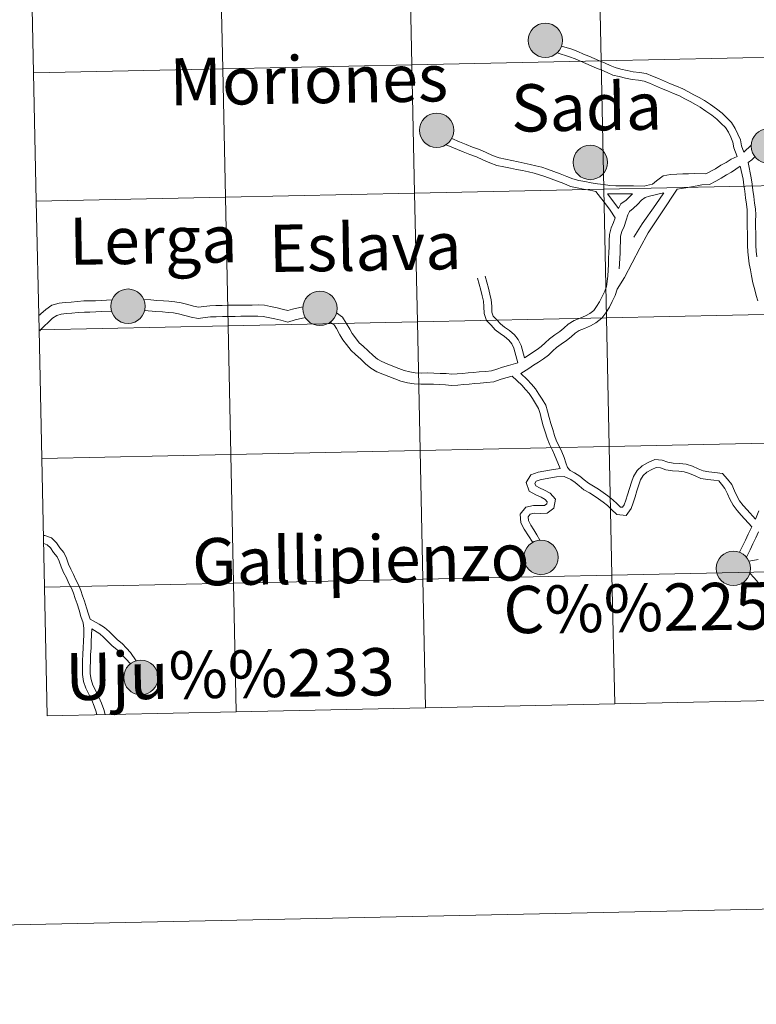
# Model space of a CAD drawing. Units: metres. Extents: x 644537 to 649054, y 713557 to 716620.
# Drawn here: x 645413 to 645573, y 713557 to 713770 of the extents above; entities that cross this region are included whole.
import ezdxf
from ezdxf.enums import TextEntityAlignment as Align

# ---------------------------------------------------------------- set-up
doc = ezdxf.new("R2010")
doc.units = ezdxf.units.M
doc.header["$MEASUREMENT"] = 0
doc.layers.add('Carátula', color=7, linetype='Continuous', lineweight=5)
doc.styles.add('Style-arial', font='arial.shx', dxfattribs={"bigfont": 'arialbig.shx'})

msp = doc.modelspace()

# ---------------------------------------------------------------- hatches: boundary and pattern name
at = {"layer": 'Carátula', "linetype": 'Continuous', "lineweight": 5}
h = msp.add_hatch(color=250, dxfattribs=at)
edge = h.paths.add_edge_path()
edge.add_arc((645527.18, 713765.6), 3.73, 179.5478, 539.5478)
h = msp.add_hatch(color=7, dxfattribs=at)
edge = h.paths.add_edge_path()
edge.add_arc((645527.18, 713765.6), 1.66, 167.4618, 527.4618)
h = msp.add_hatch(color=250, dxfattribs=at)
edge = h.paths.add_edge_path()
edge.add_arc((645503.64, 713746.13), 3.73, 179.5478, 539.5478)
h = msp.add_hatch(color=7, dxfattribs=at)
edge = h.paths.add_edge_path()
edge.add_arc((645503.64, 713746.13), 1.66, 167.4618, 527.4618)
h = msp.add_hatch(color=250, dxfattribs=at)
edge = h.paths.add_edge_path()
edge.add_arc((645575.47, 713742.72), 3.73, 179.5478, 539.5478)
h = msp.add_hatch(color=250, dxfattribs=at)
edge = h.paths.add_edge_path()
edge.add_arc((645536.91, 713739.16), 3.73, 179.5478, 539.5478)
h = msp.add_hatch(color=7, dxfattribs=at)
edge = h.paths.add_edge_path()
edge.add_arc((645536.91, 713739.16), 1.66, 167.4618, 527.4618)
h = msp.add_hatch(color=250, dxfattribs=at)
edge = h.paths.add_edge_path()
edge.add_arc((645436.78, 713708.02), 3.73, 179.5478, 539.5478)
h = msp.add_hatch(color=250, dxfattribs=at)
edge = h.paths.add_edge_path()
edge.add_arc((645478.35, 713707.54), 3.73, 179.5478, 539.5478)
h = msp.add_hatch(color=7, dxfattribs=at)
edge = h.paths.add_edge_path()
edge.add_arc((645436.78, 713708.02), 1.66, 167.4618, 527.4618)
h = msp.add_hatch(color=7, dxfattribs=at)
edge = h.paths.add_edge_path()
edge.add_arc((645478.35, 713707.54), 1.66, 167.4618, 527.4618)
h = msp.add_hatch(color=250, dxfattribs=at)
edge = h.paths.add_edge_path()
edge.add_arc((645526.23, 713653.6), 3.73, 179.5478, 539.5478)
h = msp.add_hatch(color=7, dxfattribs=at)
edge = h.paths.add_edge_path()
edge.add_arc((645526.23, 713653.6), 1.66, 167.4618, 527.4618)
h = msp.add_hatch(color=250, dxfattribs=at)
edge = h.paths.add_edge_path()
edge.add_arc((645567.91, 713651.23), 3.73, 179.5478, 539.5478)
h = msp.add_hatch(color=7, dxfattribs=at)
edge = h.paths.add_edge_path()
edge.add_arc((645567.91, 713651.23), 1.66, 167.4618, 527.4618)
h = msp.add_hatch(color=250, dxfattribs=at)
edge = h.paths.add_edge_path()
edge.add_arc((645439.57, 713627.6), 3.73, 179.5478, 539.5478)
h = msp.add_hatch(color=7, dxfattribs=at)
edge = h.paths.add_edge_path()
edge.add_arc((645439.57, 713627.6), 1.66, 167.4618, 527.4618)

# ---------------------------------------------------------------- linework, layer by layer
at = {"layer": 'Carátula', "color": 7, "linetype": 'Continuous', "lineweight": 5}
for p, q in [((645551.11, 713730.05), (645552.81, 713732.59)), ((645552.36, 713728.26), (645555.75, 713733.38)), ((645548.18, 713725.85), (645551.11, 713730.05)), ((645549.42, 713723.92), (645552.36, 713728.26)), ((645546.33, 713722.99), (645548.18, 713725.85)), ((645547.65, 713720.59), (645549.42, 713723.92)), ((645544.34, 713714.24), (645547.65, 713720.59))]:
    msp.add_line(p, q, dxfattribs=at)
at = {"layer": 'Carátula', "color": 7, "linetype": 'Continuous', "lineweight": 5, "flags": 128}
for points in [[(645416.32, 713758.6), (645457.29, 713759.47), (645456.7, 713787.33), (645415.73, 713786.46)], [(645415.73, 713786.46), (645416.32, 713758.6)], [(645570.19, 713741.41), (645569.67, 713742.76), (645569.43, 713744.04), (645568.88, 713745.31), (645568.32, 713746.53), (645567.5, 713747.84), (645566.46, 713748.83), (645565.47, 713749.8), (645564.23, 713750.75), (645562.94, 713751.68), (645561.62, 713752.61), (645560.47, 713753.24), (645559.32, 713753.84), (645558.19, 713754.47), (645556.95, 713755.11), (645555.6, 713755.67), (645554.28, 713756.22), (645553, 713756.76), (645551.7, 713757.34), (645550.38, 713757.87), (645549, 713758.4), (645547.57, 713758.66), (645546.2, 713758.8), (645544.9, 713759.07), (645543.56, 713759.4), (645542.29, 713759.71), (645541.24, 713760.17), (645540.1, 713760.67), (645538.93, 713761.17), (645537.76, 713761.67), (645536.6, 713762.16), (645535.44, 713762.65), (645534.24, 713763.16), (645532.93, 713763.67), (645530.68, 713764.35)], [(645568.73, 713740.48), (645568.04, 713742.3), (645567.8, 713743.54), (645567.33, 713744.62), (645566.83, 713745.73), (645566.19, 713746.76), (645565.29, 713747.62), (645564.36, 713748.51), (645563.22, 713749.4), (645561.96, 713750.3), (645560.72, 713751.17), (645559.68, 713751.74), (645558.53, 713752.36), (645557.38, 713752.97), (645556.25, 713753.57), (645554.97, 713754.1), (645553.62, 713754.66), (645552.32, 713755.21), (645551.03, 713755.77), (645549.77, 713756.3), (645548.56, 713756.76), (645547.33, 713756.98), (645545.95, 713757.13), (645544.51, 713757.42), (645543.15, 713757.76), (645541.76, 713758.09), (645540.57, 713758.63), (645539.43, 713759.12), (645538.27, 713759.61), (645537.1, 713760.11), (645535.94, 713760.6), (645534.78, 713761.1), (645533.61, 713761.59), (645532.38, 713762.07), (645529.71, 713762.87)], [(645416.91, 713730.74), (645457.88, 713731.61), (645457.29, 713759.47), (645416.32, 713758.6)], [(645416.32, 713758.6), (645416.91, 713730.74)], [(645538.14, 713732.88), (645536.81, 713733.12), (645535.45, 713733.38), (645534.07, 713733.63), (645532.62, 713733.96), (645531.2, 713734.58), (645529.78, 713735.09), (645528.41, 713735.62), (645527.05, 713736.13), (645525.94, 713736.51), (645524.76, 713736.81), (645523.51, 713737.1), (645522.25, 713737.38), (645520.94, 713737.63), (645519.61, 713737.91), (645518.17, 713738.19), (645516.68, 713738.53), (645515.12, 713739.08), (645513.66, 713739.75), (645512.26, 713740.36), (645510.8, 713740.91), (645509.34, 713741.49), (645505.67, 713743.01)], [(645548.56, 713734), (645546.3, 713734.1), (645544.99, 713734.08), (645543.77, 713734.09), (645542.43, 713734.06), (645541.14, 713734.15), (645539.74, 713734.36), (645538.46, 713734.54), (645537.11, 713734.78), (645535.76, 713735.03), (645534.42, 713735.28), (645533.14, 713735.58), (645531.82, 713736.15), (645530.37, 713736.67), (645529.01, 713737.2), (645527.63, 713737.72), (645526.43, 713738.13), (645525.15, 713738.45), (645523.87, 713738.75), (645522.61, 713739.04), (645521.27, 713739.29), (645519.95, 713739.57), (645518.52, 713739.85), (645517.14, 713740.16), (645515.76, 713740.65), (645514.35, 713741.29), (645512.89, 713741.93), (645511.42, 713742.48), (645509.99, 713743.06), (645508.56, 713743.66), (645506.9, 713744.33)], [(645571.76, 713742.9), (645570.19, 713741.41)], [(645568.73, 713740.48), (645567.4, 713739.89), (645566.31, 713739.14), (645565.16, 713738.56), (645564.01, 713737.79), (645561.97, 713736.7)], [(645572.59, 713740.36), (645571.92, 713739.73), (645571.08, 713739.14)], [(645571.08, 713739.14), (645571.79, 713735.84), (645571.98, 713734.45), (645572.15, 713733.18), (645572.33, 713731.76), (645572.51, 713730.33), (645572.67, 713729.08), (645572.75, 713727.79), (645572.72, 713726.45), (645572.73, 713725.14), (645572.75, 713723.83), (645572.78, 713722.5), (645572.8, 713721.19), (645572.84, 713719.91), (645572.99, 713718.74)], [(645561.97, 713736.7), (645559.57, 713736.77), (645558.2, 713736.71), (645556.94, 713736.66), (645555.64, 713736.63), (645554.26, 713736.54), (645552.69, 713736.27), (645551.27, 713735.19), (645550.4, 713734.46), (645549.1, 713734.17), (645548.56, 713734)], [(645569.39, 713738.32), (645567.53, 713737.07), (645566.39, 713736.47), (645565.25, 713735.72), (645564.08, 713735.09), (645562.7, 713734.36)], [(645569.39, 713738.32), (645570, 713735.53), (645570.18, 713734.21), (645570.36, 713732.94), (645570.54, 713731.52), (645570.72, 713730.1), (645570.86, 713728.91), (645570.93, 713727.77), (645570.9, 713726.45), (645570.92, 713725.13), (645570.94, 713723.81), (645570.97, 713722.48), (645570.99, 713721.15), (645571.04, 713719.77), (645571.19, 713718.52), (645571.34, 713717.18), (645571.59, 713715.89), (645571.83, 713714.57), (645572.15, 713713.11), (645572.54, 713711.6), (645572.85, 713710.37), (645573.19, 713709.18)], [(645562.7, 713734.36), (645561.11, 713734.3), (645560.08, 713734.08), (645557.61, 713733.69), (645555.75, 713733.38)], [(645542.29, 713727.15), (645541.2, 713728.79), (645540.41, 713729.88), (645538.14, 713732.88)], [(645546.08, 713732.37), (645543.77, 713732.39), (645540.66, 713732.35)], [(645543, 713729.16), (645541.77, 713730.88), (645540.66, 713732.35)], [(645546.08, 713732.37), (645544.67, 713731), (645543.5, 713730.16), (645543, 713729.16)], [(645552.79, 713732.56), (645549.71, 713731.84), (645548.77, 713731.55), (645548.02, 713730.99), (645547.2, 713730.09), (645546.23, 713729.15), (645545.39, 713728.55), (645545.02, 713727.82), (645544.66, 713726.66), (645544.23, 713725.29), (645543.74, 713724.18), (645543.49, 713723.21), (645543.44, 713722.07), (645543.4, 713720.8), (645543.35, 713719.52), (645543.2, 713716.13)], [(645417.5, 713702.88), (645458.47, 713703.75), (645457.88, 713731.61), (645416.91, 713730.74)], [(645416.91, 713730.74), (645417.5, 713702.88)], [(645542.29, 713727.15), (645541.96, 713726.15), (645541.46, 713724.99), (645541.08, 713723.56), (645541.03, 713722.16), (645540.99, 713720.89), (645540.93, 713719.63), (645540.88, 713718.36), (645540.83, 713717.09), (645540.76, 713715.82), (645540.7, 713714.59), (645540.57, 713713.4), (645540.4, 713712.29), (645540.06, 713711.26), (645539.51, 713710.15), (645538.94, 713709), (645538.25, 713707.93), (645537.66, 713707.12), (645536.81, 713706.45), (645535.86, 713705.93), (645534.73, 713705.42), (645533.39, 713704.92), (645532.13, 713704.12), (645531.19, 713703.23), (645530.32, 713702.53), (645529.26, 713701.81), (645528.08, 713700.97), (645527.11, 713700.1), (645526.26, 713699.27), (645525.39, 713698.61), (645522.69, 713696.86)], [(645521.24, 713695.74), (645520.37, 713698.91), (645519.89, 713699.87), (645519.24, 713700.68), (645518.36, 713701.43), (645517.36, 713702.09), (645516.31, 713702.93), (645515.42, 713703.91), (645514.43, 713704.92), (645513.89, 713706.44), (645513.85, 713707.95), (645513.79, 713709.1), (645513.46, 713710.27), (645513.23, 713711.53), (645512.85, 713712.77), (645512.5, 713714.11)], [(645522.69, 713696.86), (645521.95, 713699.51), (645521.32, 713700.78), (645520.46, 713701.85), (645519.38, 713702.77), (645518.36, 713703.46), (645517.47, 713704.17), (645516.64, 713705.08), (645515.9, 713705.84), (645515.57, 713706.76), (645515.55, 713708.01), (645515.47, 713709.39), (645515.12, 713710.65), (645514.88, 713711.94), (645514.48, 713713.24), (645514.14, 713714.54)], [(645544.34, 713714.24), (645542.76, 713711.71), (645542.29, 713710.35), (645541.68, 713709.07), (645541.05, 713707.81), (645540.25, 713706.57), (645539.41, 713705.41), (645538.14, 713704.43), (645536.96, 713703.77), (645535.65, 713703.17), (645534.47, 713702.74), (645533.62, 713702.2), (645532.78, 713701.41), (645531.77, 713700.6), (645530.64, 713699.82), (645529.6, 713699.08), (645528.77, 713698.34), (645527.85, 713697.44), (645526.79, 713696.63), (645525.69, 713695.92), (645524.64, 713695.24), (645523.59, 713694.55), (645521.88, 713693.46)], [(645433.31, 713709.37), (645429.73, 713709.18), (645428.49, 713709.17), (645427.22, 713709.16), (645425.8, 713709.05), (645424.44, 713708.93), (645423.19, 713708.83), (645421.84, 713708.68), (645420.29, 713708.24), (645418.94, 713707.3), (645417.9, 713706.35), (645417.61, 713706.09)], [(645474.65, 713707.89), (645472.39, 713707.38), (645471.36, 713707.1), (645470.45, 713707.34), (645469.08, 713707.64), (645467.65, 713707.95), (645466.35, 713708.22), (645464.95, 713708.29), (645463.7, 713708.25), (645462.49, 713708.28), (645461.19, 713708.26), (645459.92, 713708.24), (645458.54, 713708.22), (645457.19, 713708.19), (645455.77, 713708.16), (645454.48, 713708.12), (645453.2, 713707.96), (645452.06, 713707.81), (645450.98, 713708.01), (645449.71, 713708.36), (645448.26, 713708.75), (645446.92, 713708.99), (645445.65, 713709.09), (645444.43, 713709.18), (645443, 713709.28), (645441.74, 713709.39), (645440.19, 713709.5)], [(645433.21, 713706.98), (645431.09, 713706.84), (645429.81, 713706.77), (645428.53, 713706.76), (645427.32, 713706.73), (645425.98, 713706.64), (645424.64, 713706.53), (645423.43, 713706.43), (645422.31, 713706.31), (645421.33, 713706.03), (645420.45, 713705.41), (645419.52, 713704.57), (645418.59, 713703.7), (645417.8, 713702.87), (645417.67, 713702.7)], [(645475.22, 713705.55), (645472.98, 713705.04), (645471.38, 713704.59), (645469.87, 713704.99), (645468.56, 713705.29), (645467.16, 713705.59), (645466.06, 713705.82), (645464.92, 713705.87), (645463.71, 713705.84), (645462.49, 713705.86), (645461.23, 713705.84), (645459.96, 713705.82), (645458.58, 713705.8), (645457.24, 713705.77), (645455.85, 713705.74), (645454.66, 713705.7), (645453.48, 713705.55), (645451.99, 713705.38), (645450.44, 713705.66), (645449.09, 713706.02), (645447.73, 713706.39), (645446.61, 713706.59), (645445.46, 713706.68), (645444.25, 713706.78), (645442.81, 713706.88), (645440.38, 713707.08)], [(645521.24, 713695.74), (645519.18, 713695.17), (645517.93, 713694.8), (645516.67, 713694.41), (645515.51, 713694.04), (645514.29, 713693.9), (645512.87, 713693.79), (645511.65, 713693.66), (645510.44, 713693.56), (645509.23, 713693.44), (645508.05, 713693.34), (645506.92, 713693.3), (645505.7, 713693.41), (645504.37, 713693.48), (645503.03, 713693.55), (645501.62, 713693.57), (645500.25, 713693.54), (645499, 713693.61), (645497.8, 713693.8), (645496.62, 713694.09), (645495.41, 713694.56), (645494.15, 713695.04), (645492.91, 713695.53), (645491.74, 713696.02), (645490.79, 713696.55), (645489.87, 713697.36), (645488.83, 713698.33), (645487.71, 713699.36), (645486.88, 713700.1), (645486.03, 713701.19), (645485.34, 713702.08), (645484.79, 713703.06), (645484.02, 713704.37), (645483.27, 713705.68), (645481.95, 713706.57)], [(645520.02, 713692.89), (645518.62, 713692.49), (645517.4, 713692.11), (645516.01, 713691.67), (645514.53, 713691.49), (645513.09, 713691.37), (645511.88, 713691.26), (645510.67, 713691.14), (645509.45, 713691.04), (645508.2, 713690.92), (645506.85, 713690.87), (645505.53, 713690.99), (645504.23, 713691.06), (645502.95, 713691.13), (645501.62, 713691.14), (645500.19, 713691.12), (645498.74, 713691.21), (645497.31, 713691.44), (645495.88, 713691.79), (645494.56, 713692.29), (645493.28, 713692.79), (645492, 713693.3), (645490.69, 713693.84), (645489.37, 713694.57), (645488.25, 713695.57), (645487.19, 713696.55), (645486.08, 713697.57), (645485.11, 713698.45), (645484.13, 713699.7), (645483.33, 713700.73), (645482.69, 713701.85), (645481.94, 713703.16), (645481.46, 713704), (645480.59, 713704.57)], [(645418.09, 713675.03), (645459.06, 713675.9), (645458.47, 713703.75), (645417.5, 713702.88)], [(645417.5, 713702.88), (645418.09, 713675.03)], [(645520.02, 713692.89), (645522.06, 713690.93), (645522.91, 713690.01), (645523.69, 713689.11), (645524.38, 713688.05), (645525.08, 713686.96), (645525.69, 713685.9), (645526.04, 713684.81), (645526.36, 713683.48), (645526.74, 713682.13), (645527.17, 713680.81), (645527.59, 713679.47), (645528.06, 713678.15), (645528.63, 713676.96), (645529.19, 713675.83), (645530.37, 713672.89)], [(645521.88, 713693.46), (645523.25, 713692.12), (645524.17, 713691.14), (645525.03, 713690.12), (645525.79, 713688.98), (645526.52, 713687.85), (645527.26, 713686.58), (645527.67, 713685.26), (645528, 713683.93), (645528.36, 713682.62), (645528.78, 713681.3), (645529.19, 713680), (645529.62, 713678.8), (645530.16, 713677.7), (645530.74, 713676.51), (645531.24, 713675.27), (645531.62, 713674.09), (645531.97, 713673.08), (645532.54, 713672.4), (645533.51, 713671.93), (645534.62, 713671.2), (645535.59, 713670.4), (645536.49, 713669.68), (645537.59, 713669.05), (645538.66, 713668.38), (645539.68, 713667.66), (645540.71, 713666.95), (645541.77, 713666.11), (645542.72, 713665.2), (645543.43, 713664.51), (645543.89, 713664.46), (645544.26, 713664.99), (645544.63, 713665.98), (645544.99, 713667.2), (645545.38, 713668.55), (645545.81, 713669.93), (645546.29, 713671.15), (645547.04, 713672.4), (645548.16, 713673.45), (645549.45, 713674.18), (645550.87, 713674.83), (645552.47, 713674.66), (645553.68, 713674.23), (645554.88, 713674.05), (645556.21, 713673.98), (645557.65, 713673.83), (645559.02, 713673.34), (645560.27, 713672.81), (645561.35, 713672.34), (645562.56, 713672.14), (645563.91, 713672), (645565.57, 713671.75), (645566.67, 713670.58), (645567.55, 713669.37), (645568.16, 713668.03), (645568.63, 713666.94), (645569.22, 713665.88), (645570.06, 713664.85), (645570.9, 713663.88), (645572.68, 713661.89)], [(645418.68, 713647.17), (645459.65, 713648.04), (645459.06, 713675.9), (645418.09, 713675.03)], [(645418.09, 713675.03), (645418.68, 713647.17)], [(645530.37, 713672.89), (645528.06, 713672.49), (645526.87, 713672.27), (645525.59, 713672.09), (645524.04, 713671.48), (645523.04, 713669.83), (645523.7, 713667.96), (645525.13, 713667.14), (645526.25, 713666.66), (645527.15, 713666.16), (645527.59, 713665.68), (645527.5, 713665.22), (645526.99, 713664.86), (645526.03, 713664.84), (645524.59, 713664.87), (645522.95, 713664.52), (645521.71, 713662.95), (645521.88, 713661.09), (645522.59, 713659.76), (645524.45, 713656.87)], [(645531.29, 713671.13), (645532.67, 713670.45), (645533.61, 713669.83), (645534.53, 713669.08), (645535.54, 713668.28), (645536.71, 713667.6), (645537.72, 713666.97), (645538.72, 713666.28), (645539.7, 713665.59), (645540.66, 713664.85), (645541.54, 713663.99), (645542.67, 713662.89), (645544.68, 713662.67), (645545.77, 713664.18), (645546.23, 713665.46), (645546.61, 713666.74), (645547, 713668.06), (645547.4, 713669.35), (645547.81, 713670.4), (645548.38, 713671.32), (645549.18, 713672.07), (645550.23, 713672.68), (645551.15, 713673.09), (645552.09, 713672.98), (645553.27, 713672.58), (645554.72, 713672.37), (645556.08, 713672.29), (645557.27, 713672.17), (645558.4, 713671.77), (645559.6, 713671.25), (645560.85, 713670.71), (645562.35, 713670.45), (645563.7, 713670.33), (645564.75, 713670.17), (645565.36, 713669.49), (645566.09, 713668.52), (645566.62, 713667.35), (645567.12, 713666.19), (645567.83, 713664.93), (645568.76, 713663.78), (645569.63, 713662.76), (645571.9, 713660.23)], [(645531.29, 713671.13), (645529.6, 713671.05), (645528.35, 713670.82), (645527.14, 713670.61), (645526.03, 713670.44), (645525.19, 713670.11), (645524.91, 713669.65), (645525.09, 713669.11), (645525.89, 713668.66), (645526.99, 713668.18), (645528.21, 713667.51), (645529.41, 713666.2), (645529.04, 713664.24), (645527.57, 713663.17), (645526.03, 713663.15), (645524.75, 713663.18), (645523.89, 713663), (645523.45, 713662.43), (645523.53, 713661.59), (645524.05, 713660.62), (645524.71, 713659.59), (645525.35, 713658.52), (645525.98, 713657.31)], [(645573.43, 713663.7), (645572.68, 713661.89)], [(645571.9, 713660.23), (645571.13, 713658.62), (645570.51, 713657.35), (645569.9, 713656.07), (645569.27, 713654.78)], [(645428.57, 713640.2), (645428.19, 713641.3), (645427.78, 713642.69), (645427.35, 713644.13), (645426.93, 713645.26), (645426.59, 713646.45), (645426.06, 713647.67), (645425.46, 713648.74), (645424.95, 713649.91), (645424.37, 713651.09), (645423.88, 713652.18), (645423.44, 713653.42), (645422.85, 713654.66), (645421.98, 713655.71), (645421.27, 713656.75), (645420.18, 713657.83), (645418.78, 713658.32), (645418.52, 713658.37)], [(645573.37, 713659.12), (645572.76, 713657.84), (645572.15, 713656.56), (645571.53, 713655.28), (645570.75, 713653.65)], [(645430.05, 713619.54), (645429.89, 713620.13), (645429.45, 713621.41), (645428.93, 713622.68), (645428.3, 713623.96), (645427.61, 713625.29), (645427.12, 713626.76), (645426.89, 713628.26), (645426.89, 713629.76), (645426.94, 713631.21), (645427, 713632.63), (645427.07, 713634.05), (645427.12, 713635.45), (645427.18, 713636.86), (645427.23, 713638.2), (645427.05, 713639.44), (645426.58, 713640.79), (645426.16, 713642.21), (645425.75, 713643.59), (645425.32, 713644.73), (645424.99, 713645.87), (645424.54, 713646.93), (645423.94, 713647.99), (645423.42, 713649.18), (645422.83, 713650.37), (645422.32, 713651.56), (645421.88, 713652.76), (645421.41, 713653.74), (645420.63, 713654.69), (645419.96, 713655.65), (645419.26, 713656.35), (645418.55, 713656.6)], [(645571.32, 713652.77), (645573.31, 713653.13)], [(645501.22, 713621.05), (645500.63, 713648.91), (645459.65, 713648.04), (645460.24, 713620.18)], [(645542.2, 713621.91), (645541.61, 713649.78), (645500.63, 713648.91), (645501.22, 713621.05)], [(645583.17, 713622.78), (645582.58, 713650.65), (645541.61, 713649.78), (645542.2, 713621.91)], [(645571.49, 713650.19), (645572.4, 713649.15), (645573.31, 713648.16)], [(645460.24, 713620.18), (645459.65, 713648.04), (645418.68, 713647.17)], [(645418.68, 713647.17), (645419.27, 713619.31)], [(645428.57, 713640.2), (645430.53, 713639.16), (645431.68, 713638.45), (645432.67, 713637.57), (645433.64, 713636.6), (645434.49, 713635.75), (645435.5, 713634.93), (645436.47, 713633.96), (645437.35, 713632.98), (645438.57, 713631.18)], [(645431.8, 713619.58), (645431.51, 713620.64), (645431.03, 713622.01), (645430.48, 713623.36), (645429.81, 713624.71), (645429.17, 713625.94), (645428.78, 713627.15), (645428.58, 713628.4), (645428.58, 713629.74), (645428.63, 713631.15), (645428.68, 713632.55), (645428.76, 713633.97), (645428.81, 713635.39), (645428.87, 713636.8), (645428.92, 713638.17)], [(645428.92, 713638.17), (645430.66, 713637.08), (645431.5, 713636.34), (645432.43, 713635.4), (645433.35, 713634.47), (645434.38, 713633.67), (645435.24, 713632.79), (645437.29, 713630.54)], [(645460.24, 713620.18), (645501.22, 713621.05)], [(645501.22, 713621.05), (645542.2, 713621.91)], [(645542.2, 713621.91), (645583.17, 713622.78)], [(645419.27, 713619.31), (645460.24, 713620.18)]]:
    msp.add_lwpolyline(points, dxfattribs=at)
at = {"layer": 'Carátula', "color": 7, "linetype": 'Continuous', "lineweight": 5}
for centre in [(645527.18, 713765.6), (645503.64, 713746.13), (645575.47, 713742.72), (645536.91, 713739.16), (645436.78, 713708.02), (645478.35, 713707.54), (645526.23, 713653.6), (645567.91, 713651.23), (645439.57, 713627.6)]:
    msp.add_circle(centre, 3.73, dxfattribs=at)
for points in [[(644600.37, 713556.81), (649054.37, 713651.16), (648991.48, 716620.5), (644537.47, 716526.16)], [(645579.63, 713789.93), (645538.66, 713789.07), (645539.25, 713761.2), (645580.22, 713762.07)], [(645497.68, 713788.2), (645456.7, 713787.33), (645457.29, 713759.47), (645498.27, 713760.33)], [(645538.66, 713789.07), (645497.68, 713788.2), (645498.27, 713760.33), (645539.25, 713761.2)], [(645456.7, 713787.33), (645415.73, 713786.46), (645416.32, 713758.6), (645457.29, 713759.47)], [(645580.22, 713762.07), (645539.25, 713761.2), (645539.84, 713733.35), (645580.81, 713734.22)], [(645498.27, 713760.33), (645457.29, 713759.47), (645457.88, 713731.61), (645498.86, 713732.48)], [(645539.25, 713761.2), (645498.27, 713760.33), (645498.86, 713732.48), (645539.84, 713733.35)], [(645457.29, 713759.47), (645416.32, 713758.6), (645416.91, 713730.74), (645457.88, 713731.61)], [(645580.81, 713734.22), (645539.84, 713733.35), (645540.43, 713705.48), (645581.4, 713706.35)], [(645498.86, 713732.48), (645457.88, 713731.61), (645458.47, 713703.75), (645499.45, 713704.62)], [(645539.84, 713733.35), (645498.86, 713732.48), (645499.45, 713704.62), (645540.43, 713705.48)], [(645457.88, 713731.61), (645416.91, 713730.74), (645417.5, 713702.88), (645458.47, 713703.75)], [(645581.4, 713706.35), (645540.43, 713705.48), (645541.02, 713677.63), (645581.99, 713678.5)], [(645499.45, 713704.62), (645458.47, 713703.75), (645459.06, 713675.9), (645500.04, 713676.76)], [(645540.43, 713705.48), (645499.45, 713704.62), (645500.04, 713676.76), (645541.02, 713677.63)], [(645458.47, 713703.75), (645417.5, 713702.88), (645418.09, 713675.03), (645459.06, 713675.9)], [(645500.04, 713676.76), (645459.06, 713675.9), (645459.65, 713648.04), (645500.63, 713648.91)], [(645541.02, 713677.63), (645500.04, 713676.76), (645500.63, 713648.91), (645541.61, 713649.78)], [(645581.99, 713678.5), (645541.02, 713677.63), (645541.61, 713649.78), (645582.58, 713650.65)], [(645459.06, 713675.9), (645418.09, 713675.03), (645418.68, 713647.17), (645459.65, 713648.04)], [(645500.63, 713648.91), (645459.65, 713648.04), (645460.24, 713620.18), (645501.22, 713621.05)], [(645541.61, 713649.78), (645500.63, 713648.91), (645501.22, 713621.05), (645542.2, 713621.91)], [(645582.58, 713650.65), (645541.61, 713649.78), (645542.2, 713621.91), (645583.17, 713622.78)], [(645459.65, 713648.04), (645418.68, 713647.17), (645419.27, 713619.31), (645460.24, 713620.18)]]:
    msp.add_3dface(points, dxfattribs=at)

# ---------------------------------------------------------------- texts
at = {"layer": 'Carátula', "color": 7, "linetype": 'Continuous', "lineweight": 5, "style": 'Style-arial'}
for s, height, p in [('Moriones', 10.236, (645475.94, 713757.07)), ('Sada', 10.236, (645536.1, 713751.17)), ('Lerga', 10.236, (645442.24, 713722.37)), ('Eslava', 10.236, (645488.14, 713720.86)), ('Gallipienzo', 10.2363, (645487.2, 713653.19)), ('C%%225seda', 10.236, (645562.39, 713642.95)), ('Uju%%233', 10.236, (645458.85, 713628.33))]:
    msp.add_text(s, height=height, rotation=0.9087, dxfattribs=at).set_placement(p, align=Align.MIDDLE_CENTER)

doc.saveas('drawing.dxf')
